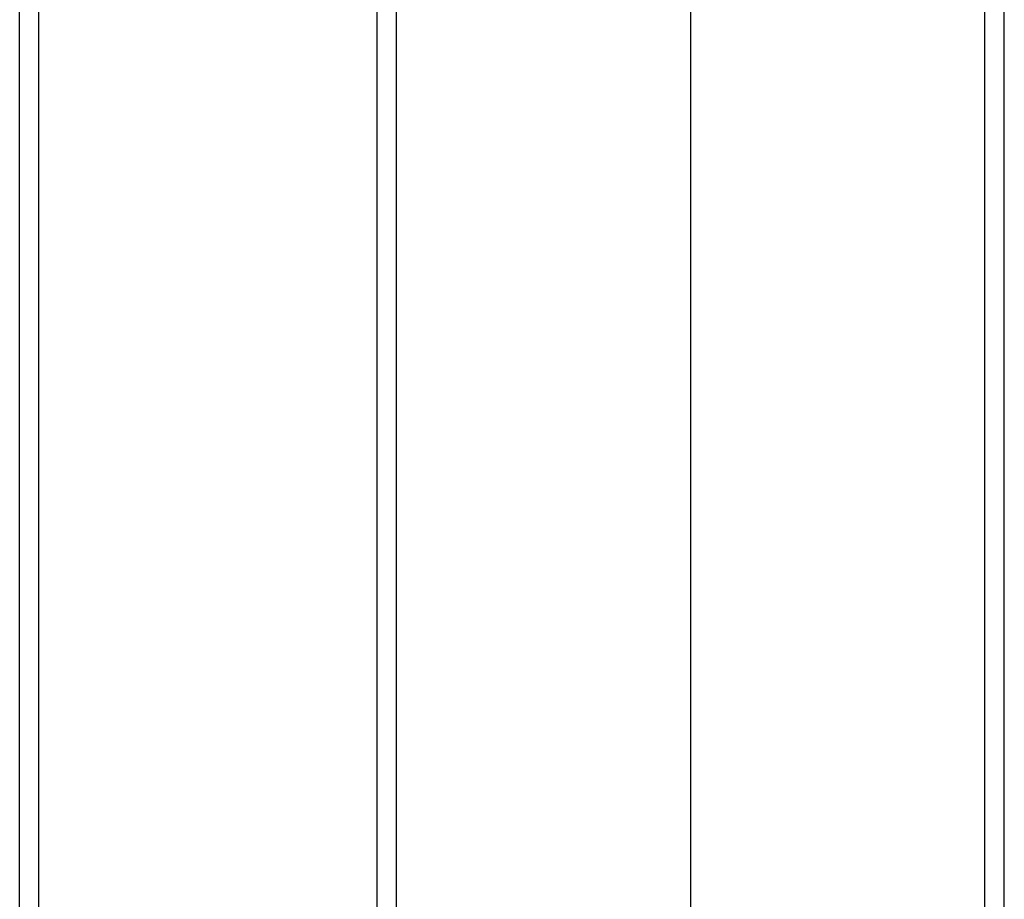
# Model space of a CAD drawing. Units: inches. Extents: x 808 to 2983, y -898 to 772.
# Drawn here: x 2382 to 2484, y 134 to 225 of the extents above; entities that cross this region are included whole.
import ezdxf

# ---------------------------------------------------------------- set-up
doc = ezdxf.new("R2010")
doc.units = ezdxf.units.IN
doc.layers.add('1', color=7, linetype='Continuous')

# ---------------------------------------------------------------- blocks, each defined once
blk = doc.blocks.new('E-250_NT_Hub-230_VA__113', base_point=(2481.98, 163.72))
at = {"color": 4, "linetype": 'Continuous'}
blk.add_line((2482.48, 41.83), (2482.48, 543.83), dxfattribs=at)
at = {"color": 124, "linetype": 'Continuous'}
blk.add_line((2484.48, 41.83), (2484.48, 543.83), dxfattribs=at)
blk = doc.blocks.new('E-250_NT_Hub-200_VA', base_point=(2381.98, 163.72))
at = {"color": 4, "linetype": 'Continuous'}
for p, q in [((2382.48, 71.83), (2382.48, 543.83)), ((2421.48, 543.83), (2421.48, 71.83))]:
    blk.add_line(p, q, dxfattribs=at)
at = {"color": 124, "linetype": 'Continuous'}
for p, q in [((2384.48, 71.83), (2384.48, 543.83)), ((2419.48, 543.83), (2419.48, 71.83))]:
    blk.add_line(p, q, dxfattribs=at)
blk = doc.blocks.new('E-250_NT_Hub-230_VA__263', base_point=(2481.98, 163.72))
at = {"color": 4, "linetype": 'Continuous'}
blk.add_line((2482.48, 41.83), (2482.48, 543.83), dxfattribs=at)
at = {"color": 124, "linetype": 'Continuous'}
blk.add_line((2484.48, 41.83), (2484.48, 543.83), dxfattribs=at)

msp = doc.modelspace()

# ---------------------------------------------------------------- linework, layer by layer
at = {"layer": '1', "color": 7, "linetype": 'Continuous'}
msp.add_line((2451.98, 662.15), (2451.98, -314.56), dxfattribs=at)

# ---------------------------------------------------------------- block references
at = {"layer": '1'}
for name, p in [('E-250_NT_Hub-200_VA', (2381.98, 163.72)), ('E-250_NT_Hub-230_VA__113', (2481.98, 163.72)), ('E-250_NT_Hub-230_VA__263', (2481.98, 163.72))]:
    msp.add_blockref(name, p, dxfattribs=at)

doc.saveas('drawing.dxf')
